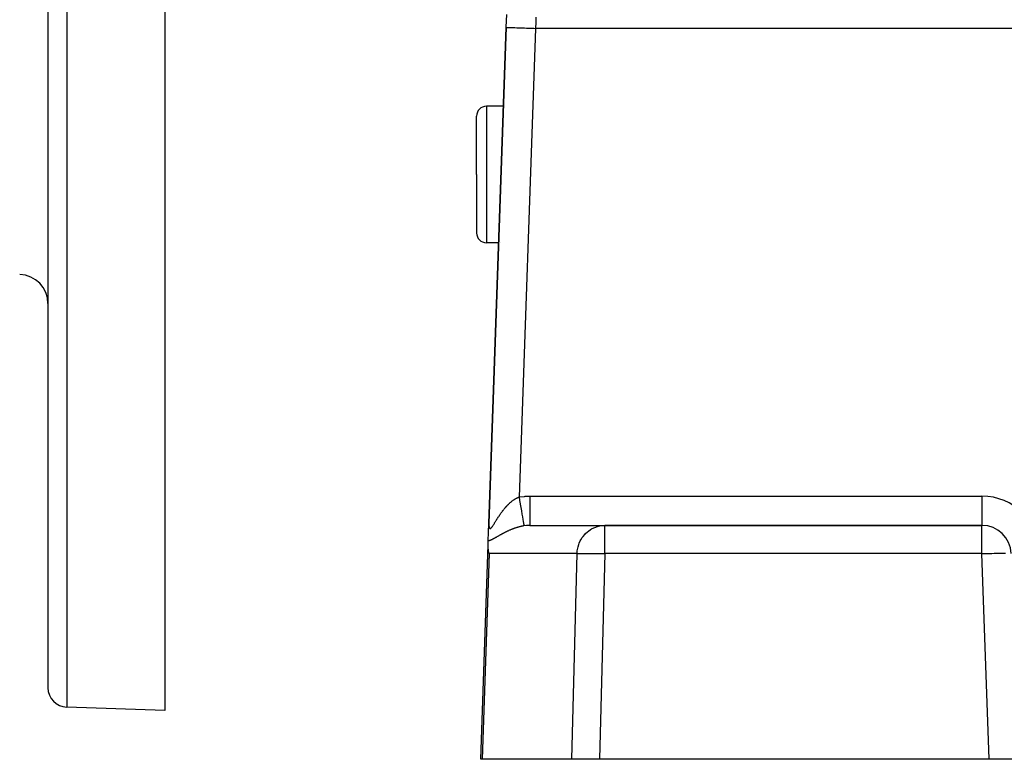
# Model space of a CAD drawing. Extents: x 24 to 1190, y -660 to 283.
# Drawn here: x 341 to 442, y -296 to -220 of the extents above; entities that cross this region are included whole.
import ezdxf

# ---------------------------------------------------------------- set-up
doc = ezdxf.new("R2010")
doc.units = 0
doc.linetypes.add('DASHED', pattern=[11.05, 8.7, -2.35])
doc.layers.get('0').update_dxf_attribs({"linetype": 'CONTINUOUS'})
doc.layers.add('NEVIDI', color=4, linetype='DASHED')

msp = doc.modelspace()

# ---------------------------------------------------------------- linework, layer by layer
at = {"color": 2}
for p, q in [((344, -190.999992), (344, -288.649565)), ((344, -190.999992), (344, -288.649565)), ((356, -190.999992), (356, -290.999992)), ((391.035412, -220.895302), (391.080887, -219.593053)), ((391.035412, -220.895302), (389.25752, -271.807458)), ((389.25752, -271.807458), (391.035412, -220.895302)), ((390.75239, -229), (389, -229)), ((388, -236), (388, -230)), ((388, -236), (388, -230)), ((388, -236), (388, -242)), ((388, -236), (388, -242)), ((390.263499, -243), (389, -243)), ((390.477761, -243), (390.476121, -243)), ((389.194982, -273.59831), (389.25752, -271.807458)), ((393.461994, -272), (401.156232, -272)), ((439.852137, -272), (401.156232, -272)), ((401.156232, -272), (439.852137, -272)), ((429.888195, -272.022567), (429.889305, -272.023369)), ((389.181638, -273.980451), (389.194982, -273.59831)), ((388.412698, -296), (389.181638, -273.980451)), ((389.183132, -274.206684), (389.181638, -273.980451)), ((389.185184, -274.244869), (389.183132, -274.206684)), ((389.227824, -274.599815), (389.185184, -274.244869)), ((389.231382, -274.619408), (389.227824, -274.599815)), ((389.294476, -274.895302), (389.231382, -274.619408)), ((356, -290.999992), (345.930201, -290.648347)), ((388.557484, -296), (388.412698, -296)), ((397.766196, -296), (388.557484, -296)), ((400.619583, -296), (397.766196, -296)), ((440.589129, -296), (400.619583, -296)), ((443.587302, -296), (440.589129, -296))]:
    msp.add_line(p, q, dxfattribs=at)
for centre, radius, start, end in [((389, -230), 1, 90, 180), ((389, -242), 1, 180, 270), ((341, -249.246266), 3, 0, 88), ((439.852137, -275), 3, 2, 90), ((346, -288.649565), 2, 180, 268)]:
    msp.add_arc(centre, radius, start, end, dxfattribs=at)
at = {"layer": 'NEVIDI', "color": 7, "linetype": 'CONTINUOUS'}
for p, q in [((345.930201, -190.999992), (345.930201, -290.648347)), ((394.07913, -219.865852), (394.059374, -220.357812)), ((391.035412, -220.895302), (391.054741, -220.895976)), ((391.054741, -220.895976), (391.055744, -220.896011)), ((391.055744, -220.896011), (391.059269, -220.896134)), ((391.059269, -220.896134), (391.126701, -220.898489)), ((391.126701, -220.898489), (391.128853, -220.898564)), ((391.128853, -220.898564), (391.130406, -220.898618)), ((391.130406, -220.898618), (391.24778, -220.902718)), ((391.24778, -220.902718), (391.250654, -220.902818)), ((391.250654, -220.902818), (391.253808, -220.902928)), ((391.253808, -220.902928), (391.40934, -220.90836)), ((391.40934, -220.90836), (391.424214, -220.908879)), ((391.424214, -220.908879), (391.428529, -220.90903)), ((391.428529, -220.90903), (391.612781, -220.915464)), ((391.612781, -220.915464), (391.64456, -220.916574)), ((391.64456, -220.916574), (391.649675, -220.916752)), ((391.649675, -220.916752), (391.854672, -220.92391)), ((391.854672, -220.92391), (391.907389, -220.925751)), ((391.907389, -220.925751), (391.913556, -220.925967)), ((391.913556, -220.925967), (392.131136, -220.933564)), ((392.131136, -220.933564), (392.208418, -220.936263)), ((392.208418, -220.936263), (392.215353, -220.936505)), ((392.215353, -220.936505), (392.437943, -220.944278)), ((394.033584, -221), (392.354127, -269.093367)), ((392.437943, -220.944278), (392.542094, -220.947915)), ((392.542094, -220.947915), (392.549445, -220.948172)), ((392.549445, -220.948172), (392.770199, -220.955881)), ((392.770199, -220.955881), (392.902144, -220.960489)), ((392.902144, -220.960489), (392.910248, -220.960772)), ((392.910248, -220.960772), (393.122403, -220.968181)), ((393.122403, -220.968181), (393.282731, -220.973781)), ((393.282731, -220.973781), (393.290931, -220.974067)), ((393.290931, -220.974067), (393.489159, -220.98099)), ((393.489159, -220.98099), (393.67647, -220.987531)), ((393.67647, -220.987531), (393.685106, -220.987832)), ((393.685106, -220.987832), (393.864665, -220.994102)), ((393.864665, -220.994102), (394.033584, -221.000001)), ((394.036088, -220.937661), (394.033584, -221.000001)), ((453.729323, -221), (394.033584, -221)), ((394.056367, -220.432698), (394.036088, -220.937661)), ((394.059374, -220.357812), (394.056367, -220.432698)), ((389, -229), (389, -236)), ((389, -236), (389, -243)), ((391.301111, -269.795802), (391.344361, -269.754957)), ((391.344361, -269.754957), (391.35087, -269.748898)), ((391.35087, -269.748898), (391.394523, -269.70886)), ((391.394523, -269.70886), (391.400987, -269.70302)), ((391.400987, -269.70302), (391.421182, -269.684919)), ((391.421182, -269.684919), (391.445102, -269.663768)), ((391.445102, -269.663768), (391.451626, -269.658053)), ((391.451626, -269.658053), (391.496068, -269.619741)), ((391.496068, -269.619741), (391.502629, -269.614177)), ((391.502629, -269.614177), (391.547386, -269.576847)), ((391.547386, -269.576847), (391.554061, -269.571373)), ((391.554061, -269.571373), (391.599035, -269.535132)), ((391.599035, -269.535132), (391.605684, -269.529868)), ((391.605684, -269.529868), (391.650948, -269.494675)), ((391.650948, -269.494675), (391.657631, -269.489573)), ((391.657631, -269.489573), (391.703102, -269.455511)), ((391.703102, -269.455511), (391.709832, -269.450565)), ((391.709832, -269.450565), (391.755579, -269.417601)), ((391.755579, -269.417601), (391.762474, -269.412732)), ((391.762474, -269.412732), (391.798819, -269.387496)), ((391.798819, -269.387496), (391.808439, -269.380937)), ((391.808439, -269.380937), (391.81525, -269.376325)), ((391.81525, -269.376325), (391.861592, -269.345617)), ((391.861592, -269.345617), (391.86843, -269.341186)), ((391.86843, -269.341186), (391.915037, -269.311674)), ((391.915037, -269.311674), (391.921914, -269.307422)), ((391.921914, -269.307422), (391.968795, -269.27913)), ((391.968795, -269.27913), (391.975735, -269.275046)), ((391.975735, -269.275046), (392.022897, -269.248)), ((392.022897, -269.248), (392.029859, -269.244112)), ((392.029859, -269.244112), (392.077336, -269.218323)), ((392.077336, -269.218323), (392.084344, -269.214623)), ((392.084344, -269.214623), (392.13211, -269.190139)), ((392.13211, -269.190139), (392.139153, -269.186637)), ((392.139153, -269.186637), (392.182387, -269.165757)), ((392.182387, -269.165757), (392.187201, -269.163498)), ((392.187201, -269.163498), (392.194443, -269.160123)), ((392.194443, -269.160123), (392.242784, -269.138367)), ((392.242784, -269.138367), (392.249926, -269.135265)), ((392.249926, -269.135265), (392.298642, -269.114896)), ((392.298642, -269.114896), (392.305843, -269.112001)), ((392.305843, -269.112001), (392.354127, -269.093367)), ((392.35412, -269.093362), (392.409627, -269.420069)), ((392.354127, -269.093367), (392.414266, -269.083436)), ((392.409627, -269.420069), (392.410524, -269.42535)), ((392.410524, -269.42535), (392.411904, -269.433471)), ((392.411904, -269.433471), (392.473513, -269.79611)), ((392.414266, -269.083436), (392.906007, -269.023378)), ((392.906007, -269.023378), (392.979301, -269.017612)), ((392.979301, -269.017612), (393.461994, -269)), ((393.46199, -269.348664), (393.461989, -269.54472)), ((393.461989, -269.54472), (393.461989, -269.734777)), ((393.461989, -269.734777), (393.461989, -269.743064)), ((393.461989, -269.743064), (393.461989, -269.911706)), ((393.461992, -269.168989), (393.46199, -269.340175)), ((393.46199, -269.340175), (393.46199, -269.348664)), ((393.461994, -269), (393.461992, -269.168989)), ((393.461994, -269), (439.852137, -269)), ((439.852137, -269), (439.852137, -272)), ((390.455151, -270.802695), (390.490319, -270.75296)), ((390.490319, -270.75296), (390.495532, -270.745643)), ((390.495532, -270.745643), (390.531141, -270.696062)), ((390.531141, -270.696062), (390.536409, -270.688785)), ((390.536409, -270.688785), (390.572331, -270.639572)), ((390.572331, -270.639572), (390.577731, -270.632235)), ((390.577731, -270.632235), (390.613999, -270.583373)), ((390.613999, -270.583373), (390.61938, -270.576186)), ((390.61938, -270.576186), (390.656104, -270.52756)), ((390.656104, -270.52756), (390.661537, -270.52043)), ((390.661537, -270.52043), (390.698573, -270.472261)), ((390.698573, -270.472261), (390.704099, -270.465139)), ((390.704099, -270.465139), (390.708863, -270.459014)), ((390.708863, -270.459014), (390.741576, -270.41729)), ((390.741576, -270.41729), (390.74711, -270.410291)), ((390.74711, -270.410291), (390.784975, -270.362863)), ((390.784975, -270.362863), (390.79058, -270.355909)), ((390.79058, -270.355909), (390.828889, -270.308861)), ((390.828889, -270.308861), (390.834546, -270.301982)), ((390.834546, -270.301982), (390.873225, -270.255431)), ((390.873225, -270.255431), (390.878941, -270.248622)), ((390.878941, -270.248622), (390.918033, -270.202545)), ((390.918033, -270.202545), (390.923831, -270.195783)), ((390.923831, -270.195783), (390.963308, -270.150241)), ((390.963308, -270.150241), (390.969275, -270.143432)), ((390.969275, -270.143432), (391.009066, -270.098534)), ((391.009066, -270.098534), (391.015098, -270.091804)), ((391.015098, -270.091804), (391.055352, -270.047411)), ((391.055352, -270.047411), (391.055856, -270.046861)), ((391.055856, -270.046861), (391.061424, -270.040793)), ((391.061424, -270.040793), (391.102186, -269.99689)), ((391.102186, -269.99689), (391.108226, -269.990463)), ((391.108226, -269.990463), (391.149473, -269.947112)), ((391.149473, -269.947112), (391.155575, -269.940779)), ((391.155575, -269.940779), (391.197284, -269.898037)), ((391.197284, -269.898037), (391.203463, -269.891788)), ((391.203463, -269.891788), (391.245722, -269.849605)), ((391.245722, -269.849605), (391.25199, -269.843433)), ((391.25199, -269.843433), (391.29476, -269.801886)), ((391.29476, -269.801886), (391.301111, -269.795802)), ((392.473513, -269.79611), (392.47439, -269.801269)), ((392.47439, -269.801269), (392.475732, -269.809169)), ((392.475732, -269.809169), (392.535543, -270.16123)), ((392.535543, -270.16123), (392.536217, -270.165199)), ((392.536217, -270.165199), (392.537537, -270.172972)), ((392.537537, -270.172972), (392.594248, -270.506791)), ((392.594248, -270.506791), (392.595041, -270.511461)), ((392.595041, -270.511461), (392.596264, -270.518662)), ((392.596264, -270.518662), (392.649232, -270.830452)), ((393.461989, -269.911706), (393.461989, -270.116059)), ((393.461989, -270.116059), (393.461989, -270.12399)), ((393.461989, -270.12399), (393.46199, -270.264136)), ((393.46199, -270.264136), (393.46199, -270.477593)), ((393.46199, -270.477593), (393.46199, -270.485025)), ((393.46199, -270.485025), (393.461991, -270.596601)), ((393.461991, -270.596601), (393.461992, -270.812529)), ((389.25752, -271.807458), (389.256723, -271.833746)), ((389.787635, -271.845581), (389.814312, -271.802564)), ((389.814312, -271.802564), (389.818333, -271.796058)), ((389.818333, -271.796058), (389.837035, -271.765736)), ((389.837035, -271.765736), (389.845413, -271.752125)), ((389.845413, -271.752125), (389.849439, -271.745581)), ((389.849439, -271.745581), (389.876961, -271.700786)), ((389.876961, -271.700786), (389.881044, -271.694135)), ((389.881044, -271.694135), (389.908989, -271.648605)), ((389.908989, -271.648605), (389.913184, -271.641772)), ((389.913184, -271.641772), (389.941527, -271.595616)), ((389.941527, -271.595616), (389.945817, -271.588635)), ((389.945817, -271.588635), (389.974551, -271.541928)), ((389.974551, -271.541928), (389.978901, -271.534865)), ((389.978901, -271.534865), (390.00806, -271.487618)), ((390.00806, -271.487618), (390.012468, -271.48049)), ((390.012468, -271.48049), (390.04206, -271.432753)), ((390.04206, -271.432753), (390.046479, -271.425643)), ((390.046479, -271.425643), (390.076527, -271.377443)), ((390.076527, -271.377443), (390.08098, -271.370323)), ((390.08098, -271.370323), (390.093806, -271.349851)), ((390.093806, -271.349851), (390.111439, -271.321798)), ((390.111439, -271.321798), (390.116052, -271.314476)), ((390.116052, -271.314476), (390.146907, -271.265715)), ((390.146907, -271.265715), (390.151613, -271.258312)), ((390.151613, -271.258312), (390.182904, -271.209317)), ((390.182904, -271.209317), (390.187632, -271.201951)), ((390.187632, -271.201951), (390.219429, -271.152667)), ((390.219429, -271.152667), (390.224147, -271.145393)), ((390.224147, -271.145393), (390.256479, -271.095825)), ((390.256479, -271.095825), (390.26127, -271.088521)), ((390.26127, -271.088521), (390.294002, -271.038925)), ((390.294002, -271.038925), (390.298947, -271.031476)), ((390.298947, -271.031476), (390.332165, -270.981767)), ((390.332165, -270.981767), (390.337097, -270.974436)), ((390.337097, -270.974436), (390.370905, -270.92451)), ((390.370905, -270.92451), (390.375904, -270.917178)), ((390.375904, -270.917178), (390.386256, -270.902036)), ((390.386256, -270.902036), (390.410199, -270.867228)), ((390.410199, -270.867228), (390.41535, -270.859779)), ((390.41535, -270.859779), (390.450001, -270.810034)), ((390.450001, -270.810034), (390.455151, -270.802695)), ((392.649232, -270.830452), (392.649818, -270.8339)), ((392.649818, -270.8339), (392.65096, -270.840628)), ((392.65096, -270.840628), (392.699044, -271.12367)), ((392.699044, -271.12367), (392.699699, -271.127529)), ((392.699699, -271.127529), (392.700702, -271.13343)), ((392.700702, -271.13343), (392.743259, -271.383938)), ((392.743259, -271.383938), (392.743818, -271.387228)), ((392.743818, -271.387228), (392.744689, -271.392355)), ((392.744689, -271.392355), (392.780961, -271.605856)), ((392.780961, -271.605856), (392.781421, -271.60856)), ((392.781421, -271.60856), (392.782146, -271.612831)), ((392.782146, -271.612831), (392.811564, -271.785976)), ((392.811564, -271.785976), (392.811926, -271.788104)), ((392.811926, -271.788104), (392.812494, -271.791448)), ((392.812494, -271.791448), (392.834568, -271.921364)), ((393.461991, -271.787534), (393.46199, -271.904383)), ((393.461992, -271.625749), (393.461991, -271.778188)), ((393.461991, -271.778188), (393.461991, -271.781484)), ((393.461991, -271.781484), (393.461991, -271.787534)), ((393.461992, -270.812529), (393.461992, -270.819331)), ((393.461992, -270.819331), (393.461992, -270.903598)), ((393.461992, -270.903598), (393.461992, -271.115267)), ((393.461992, -271.115267), (393.461992, -271.121322)), ((393.461992, -271.121322), (393.461992, -271.180251)), ((393.461992, -271.180251), (393.461992, -271.380055)), ((393.461992, -271.380055), (393.461992, -271.385371)), ((393.461992, -271.385371), (393.461992, -271.422309)), ((393.461992, -271.422309), (393.461992, -271.602374)), ((393.461992, -271.602374), (393.461992, -271.606656)), ((393.461992, -271.606656), (393.461992, -271.625749)), ((389.255919, -271.882368), (389.255884, -271.888509)), ((389.255884, -271.888509), (389.256053, -271.929558)), ((389.256568, -271.840067), (389.255919, -271.882368)), ((389.256053, -271.929558), (389.256139, -271.935472)), ((389.256139, -271.935472), (389.257145, -271.975027)), ((389.256723, -271.833746), (389.256568, -271.840067)), ((389.257145, -271.975027), (389.257356, -271.980752)), ((389.257356, -271.980752), (389.259216, -272.018648)), ((389.259216, -272.018648), (389.259554, -272.024099)), ((389.259554, -272.024099), (389.26229, -272.060248)), ((389.26229, -272.060248), (389.262758, -272.065421)), ((389.262758, -272.065421), (389.266384, -272.099565)), ((389.266384, -272.099565), (389.266984, -272.104434)), ((389.266984, -272.104434), (389.270192, -272.127813)), ((389.270192, -272.127813), (389.271533, -272.136497)), ((389.271533, -272.136497), (389.272273, -272.14106)), ((389.272273, -272.14106), (389.277761, -272.170786)), ((389.277761, -272.170786), (389.278661, -272.175082)), ((389.278661, -272.175082), (389.285132, -272.202328)), ((389.285132, -272.202328), (389.286165, -272.206171)), ((389.286165, -272.206171), (389.293672, -272.230798)), ((389.293672, -272.230798), (389.294877, -272.23428)), ((389.294877, -272.23428), (389.303447, -272.256018)), ((389.303447, -272.256018), (389.304788, -272.258996)), ((389.304788, -272.258996), (389.314441, -272.277637)), ((389.314441, -272.277637), (389.315937, -272.280131)), ((389.315937, -272.280131), (389.326629, -272.295375)), ((389.326629, -272.295375), (389.32828, -272.297361)), ((389.32828, -272.297361), (389.335262, -272.304804)), ((389.335262, -272.304804), (389.339983, -272.309024)), ((389.339983, -272.309024), (389.341791, -272.31048)), ((389.341791, -272.31048), (389.354477, -272.31843)), ((389.354477, -272.31843), (389.356455, -272.319344)), ((389.356455, -272.319344), (389.370118, -272.323586)), ((389.370118, -272.323586), (389.372208, -272.323941)), ((389.372208, -272.323941), (389.386904, -272.32449)), ((389.386904, -272.32449), (389.389137, -272.324296)), ((389.389137, -272.324296), (389.40483, -272.321097)), ((389.40483, -272.321097), (389.407226, -272.320344)), ((389.407226, -272.320344), (389.423893, -272.313386)), ((389.423893, -272.313386), (389.426407, -272.312094)), ((389.426407, -272.312094), (389.444074, -272.301426)), ((389.444074, -272.301426), (389.446734, -272.299595)), ((389.446734, -272.299595), (389.453111, -272.294986)), ((389.453111, -272.294986), (389.46541, -272.285275)), ((389.46541, -272.285275), (389.468221, -272.282913)), ((389.468221, -272.282913), (389.48781, -272.265135)), ((389.48781, -272.265135), (389.490755, -272.262276)), ((389.490755, -272.262276), (389.511086, -272.241349)), ((389.511086, -272.241349), (389.514132, -272.238046)), ((389.514132, -272.238046), (389.53519, -272.214131)), ((389.53519, -272.214131), (389.538327, -272.210418)), ((389.538327, -272.210418), (389.559966, -272.183839)), ((389.559966, -272.183839), (389.563263, -272.179652)), ((389.563263, -272.179652), (389.585517, -272.15054)), ((389.585517, -272.15054), (389.588861, -272.146046)), ((389.588861, -272.146046), (389.611786, -272.114493)), ((389.611786, -272.114493), (389.615267, -272.109597)), ((389.615267, -272.109597), (389.621673, -272.100519)), ((389.621673, -272.100519), (389.638761, -272.075907)), ((389.638761, -272.075907), (389.642338, -272.070687)), ((389.642338, -272.070687), (389.666489, -272.034898)), ((389.666489, -272.034898), (389.670088, -272.02949)), ((389.670088, -272.02949), (389.694913, -271.99173)), ((389.694913, -271.99173), (389.698655, -271.985976)), ((389.698655, -271.985976), (389.723937, -271.94672)), ((389.723937, -271.94672), (389.727785, -271.940695)), ((389.727785, -271.940695), (389.753567, -271.900011)), ((389.753567, -271.900011), (389.757476, -271.8938)), ((389.757476, -271.8938), (389.78374, -271.851835)), ((389.78374, -271.851835), (389.787635, -271.845581)), ((390.718162, -272.820851), (390.678614, -272.841982)), ((390.724836, -272.817303), (390.718162, -272.820851)), ((390.770232, -272.793314), (390.724836, -272.817303)), ((390.777006, -272.789755), (390.770232, -272.793314)), ((390.822742, -272.765884), (390.777006, -272.789755)), ((390.829473, -272.762393), (390.822742, -272.765884)), ((390.8755, -272.738679), (390.829473, -272.762393)), ((390.882274, -272.735212), (390.8755, -272.738679)), ((390.928543, -272.711695), (390.882274, -272.735212)), ((390.935353, -272.708258), (390.928543, -272.711695)), ((390.981977, -272.684895), (390.935353, -272.708258)), ((390.988829, -272.681487), (390.981977, -272.684895)), ((391.035635, -272.658379), (390.988829, -272.681487)), ((391.042524, -272.655003), (391.035635, -272.658379)), ((391.089653, -272.632094), (391.042524, -272.655003)), ((391.09659, -272.628749), (391.089653, -272.632094)), ((391.143994, -272.606077), (391.09659, -272.628749)), ((391.150976, -272.602765), (391.143994, -272.606077)), ((391.192437, -272.58325), (391.150976, -272.602765)), ((391.198686, -272.58033), (391.192437, -272.58325)), ((391.205701, -272.57706), (391.198686, -272.58033)), ((391.253738, -272.554868), (391.205701, -272.57706)), ((391.260809, -272.551631), (391.253738, -272.554868)), ((391.309156, -272.529706), (391.260809, -272.551631)), ((391.316279, -272.526507), (391.309156, -272.529706)), ((391.364885, -272.504886), (391.316279, -272.526507)), ((391.37204, -272.501735), (391.364885, -272.504886)), ((391.420942, -272.480416), (391.37204, -272.501735)), ((391.428297, -272.477242), (391.420942, -272.480416)), ((391.477576, -272.456206), (391.428297, -272.477242)), ((391.484845, -272.453136), (391.477576, -272.456206)), ((391.534512, -272.432393), (391.484845, -272.453136)), ((391.541824, -272.429374), (391.534512, -272.432393)), ((391.591887, -272.408939), (391.541824, -272.429374)), ((391.599257, -272.405966), (391.591887, -272.408939)), ((391.649674, -272.385875), (391.599257, -272.405966)), ((391.657134, -272.382939), (391.649674, -272.385875)), ((391.696183, -272.367725), (391.657134, -272.382939)), ((391.707938, -272.363196), (391.696183, -272.367725)), ((391.715452, -272.360313), (391.707938, -272.363196)), ((391.766628, -272.340943), (391.715452, -272.360313)), ((391.774157, -272.338132), (391.766628, -272.340943)), ((391.82552, -272.319219), (391.774157, -272.338132)), ((391.833229, -272.316421), (391.82552, -272.319219)), ((391.884865, -272.297951), (391.833229, -272.316421)), ((391.892481, -272.295266), (391.884865, -272.297951)), ((391.94423, -272.277307), (391.892481, -272.295266)), ((391.952002, -272.274652), (391.94423, -272.277307)), ((392.003941, -272.257189), (391.952002, -272.274652)), ((392.011587, -272.25466), (392.003941, -272.257189)), ((392.063517, -272.23777), (392.011587, -272.25466)), ((392.07131, -272.235279), (392.063517, -272.23777)), ((392.123303, -272.218948), (392.07131, -272.235279)), ((392.130964, -272.216585), (392.123303, -272.218948)), ((392.183107, -272.200796), (392.130964, -272.216585)), ((392.188276, -272.199259), (392.183107, -272.200796)), ((392.190715, -272.198536), (392.188276, -272.199259)), ((392.242848, -272.183348), (392.190715, -272.198536)), ((392.250672, -272.181114), (392.242848, -272.183348)), ((392.30288, -272.166515), (392.250672, -272.181114)), ((392.310573, -272.164409), (392.30288, -272.166515)), ((392.362976, -272.150379), (392.310573, -272.164409)), ((392.370684, -272.148362), (392.362976, -272.150379)), ((392.423222, -272.134932), (392.370684, -272.148362)), ((392.430939, -272.133007), (392.423222, -272.134932)), ((392.483628, -272.120189), (392.430939, -272.133007)), ((392.491366, -272.118355), (392.483628, -272.120189)), ((392.544159, -272.106178), (392.491366, -272.118355)), ((392.551926, -272.104436), (392.544159, -272.106178)), ((392.604788, -272.092923), (392.551926, -272.104436)), ((392.61255, -272.091283), (392.604788, -272.092923)), ((392.663385, -272.080868), (392.61255, -272.091283)), ((392.665595, -272.080428), (392.663385, -272.080868)), ((392.673413, -272.07888), (392.665595, -272.080428)), ((392.726505, -272.068729), (392.673413, -272.07888)), ((392.73432, -272.067288), (392.726505, -272.068729)), ((392.787591, -272.057836), (392.73432, -272.067288)), ((392.79541, -272.056504), (392.787591, -272.057836)), ((392.84871, -272.047799), (392.79541, -272.056504)), ((392.834568, -271.921364), (392.834785, -271.922644)), ((392.834785, -271.922644), (392.835187, -271.925005)), ((392.835187, -271.925005), (392.849494, -272.00922)), ((392.855852, -272.046684), (392.84871, -272.047799)), ((392.849494, -272.00922), (392.849643, -272.010099)), ((392.849643, -272.010099), (392.84987, -272.011436)), ((392.84987, -272.011436), (392.855854, -272.046684)), ((393.117628, -272.014988), (392.855852, -272.046684)), ((393.121396, -272.014661), (393.117628, -272.014988)), ((393.157737, -272.011694), (393.121396, -272.014661)), ((393.428385, -272.000142), (393.157737, -272.011694)), ((393.461994, -272), (393.428385, -272.000142)), ((393.46199, -271.904383), (393.46199, -271.904949)), ((393.46199, -271.904949), (393.46199, -271.906513)), ((393.46199, -271.906513), (393.46199, -271.976128)), ((393.46199, -271.976128), (393.46199, -271.97865)), ((393.46199, -271.97865), (393.46199, -271.97966)), ((393.46199, -271.97966), (393.46199, -272)), ((399.172895, -272.841981), (399.369156, -272.660334)), ((399.369156, -272.660334), (399.464665, -272.583215)), ((399.464665, -272.583215), (399.685754, -272.428485)), ((399.685754, -272.428485), (399.786667, -272.36768)), ((399.786667, -272.36768), (400.029149, -272.243644)), ((400.029149, -272.243644), (400.132976, -272.199287)), ((400.132976, -272.199287), (400.393133, -272.109138)), ((400.393133, -272.109138), (400.497774, -272.080871)), ((400.497774, -272.080871), (400.771266, -272.027395)), ((400.771266, -272.027395), (400.874347, -272.014657)), ((400.874347, -272.014657), (401.156232, -272)), ((401.156232, -274.895302), (401.156232, -272)), ((433.935588, -271.982493), (433.936847, -271.983341)), ((439.852137, -274.895302), (439.852137, -272)), ((389.208955, -273.595296), (389.194982, -273.59831)), ((389.213944, -273.594167), (389.208955, -273.595296)), ((389.247968, -273.585754), (389.213944, -273.594167)), ((389.25309, -273.584382), (389.247968, -273.585754)), ((389.28759, -273.574468), (389.25309, -273.584382)), ((389.2928, -273.572872), (389.28759, -273.574468)), ((389.327774, -273.561521), (389.2928, -273.572872)), ((389.333054, -273.559715), (389.327774, -273.561521)), ((389.368496, -273.546996), (389.333054, -273.559715)), ((389.373841, -273.544991), (389.368496, -273.546996)), ((389.409736, -273.530982), (389.373841, -273.544991)), ((389.415153, -273.528788), (389.409736, -273.530982)), ((389.451486, -273.513572), (389.415153, -273.528788)), ((389.456968, -273.511204), (389.451486, -273.513572)), ((389.493759, -273.494854), (389.456968, -273.511204)), ((389.499308, -273.492322), (389.493759, -273.494854)), ((389.536385, -273.475002), (389.499308, -273.492322)), ((389.541988, -273.472327), (389.536385, -273.475002)), ((389.546971, -273.469936), (389.541988, -273.472327)), ((389.579629, -273.453995), (389.546971, -273.469936)), ((389.585176, -273.451244), (389.579629, -273.453995)), ((389.62316, -273.432098), (389.585176, -273.451244)), ((389.628745, -273.429241), (389.62316, -273.432098)), ((389.66702, -273.409402), (389.628745, -273.429241)), ((389.672664, -273.406441), (389.66702, -273.409402)), ((389.711235, -273.385994), (389.672664, -273.406441)), ((389.716904, -273.382959), (389.711235, -273.385994)), ((389.755748, -273.361972), (389.716904, -273.382959)), ((389.761457, -273.35886), (389.755748, -273.361972)), ((389.800571, -273.33738), (389.761457, -273.35886)), ((389.806321, -273.3342), (389.800571, -273.33738)), ((389.845704, -273.312276), (389.806321, -273.3342)), ((389.8515, -273.309031), (389.845704, -273.312276)), ((389.891159, -273.28671), (389.8515, -273.309031)), ((389.896991, -273.283412), (389.891159, -273.28671)), ((389.936915, -273.260751), (389.896991, -273.283412)), ((389.942787, -273.257406), (389.936915, -273.260751)), ((389.983023, -273.234428), (389.942787, -273.257406)), ((389.988939, -273.231041), (389.983023, -273.234428)), ((390.029326, -273.207884), (389.988939, -273.231041)), ((390.035268, -273.204472), (390.029326, -273.207884)), ((390.075982, -273.181066), (390.035268, -273.204472)), ((390.081972, -273.177619), (390.075982, -273.181066)), ((390.122961, -273.154023), (390.081972, -273.177619)), ((390.129051, -273.150517), (390.122961, -273.154023)), ((390.148538, -273.139297), (390.129051, -273.150517)), ((390.170319, -273.12676), (390.148538, -273.139297)), ((390.176397, -273.123262), (390.170319, -273.12676)), ((390.218029, -273.099326), (390.176397, -273.123262)), ((390.224158, -273.095805), (390.218029, -273.099326)), ((390.266129, -273.071734), (390.224158, -273.095805)), ((390.272309, -273.068195), (390.266129, -273.071734)), ((390.31464, -273.044009), (390.272309, -273.068195)), ((390.320869, -273.040458), (390.31464, -273.044009)), ((390.363567, -273.016183), (390.320869, -273.040458)), ((390.369856, -273.012617), (390.363567, -273.016183)), ((390.41294, -272.988275), (390.369856, -273.012617)), ((390.419288, -272.984702), (390.41294, -272.988275)), ((390.462784, -272.960306), (390.419288, -272.984702)), ((390.469221, -272.95671), (390.462784, -272.960306)), ((390.513038, -272.932334), (390.469221, -272.95671)), ((390.519492, -272.928759), (390.513038, -272.932334)), ((390.56372, -272.904371), (390.519492, -272.928759)), ((390.570234, -272.900796), (390.56372, -272.904371)), ((390.614793, -272.87646), (390.570234, -272.900796)), ((390.62142, -272.872859), (390.614793, -272.87646)), ((390.666279, -272.84861), (390.62142, -272.872859)), ((390.672884, -272.845059), (390.666279, -272.84861)), ((390.678614, -272.841982), (390.672884, -272.845059)), ((398.477573, -273.961662), (398.528104, -273.827733)), ((398.528104, -273.827733), (398.635326, -273.591545)), ((398.635326, -273.591545), (398.700354, -273.46995)), ((398.700354, -273.46995), (398.839069, -273.247275)), ((398.839069, -273.247275), (398.916593, -273.139338)), ((398.916593, -273.139338), (399.085137, -272.935002)), ((399.085137, -272.935002), (399.172895, -272.841981)), ((398.302845, -274.895302), (398.31091, -274.751603)), ((398.31091, -274.751603), (398.326624, -274.599805)), ((398.326624, -274.599805), (398.368792, -274.350642)), ((398.368792, -274.350642), (398.402744, -274.206676)), ((398.402744, -274.206676), (398.477573, -273.961662)), ((389.294476, -274.895302), (388.557484, -296)), ((398.302845, -274.895302), (389.294476, -274.895302)), ((397.766196, -296), (398.302845, -274.895302)), ((398.302845, -274.895302), (398.406717, -274.88836)), ((398.406717, -274.88836), (398.589392, -274.880664)), ((398.589392, -274.880664), (398.589521, -274.88066)), ((398.589521, -274.88066), (398.817308, -274.875066)), ((398.817308, -274.875066), (398.817464, -274.875063)), ((398.817464, -274.875063), (399.086414, -274.871667)), ((399.086414, -274.871667), (399.086593, -274.871666)), ((399.086593, -274.871666), (399.391953, -274.870528)), ((399.391953, -274.870528), (399.728334, -274.871666)), ((399.728334, -274.871666), (399.728551, -274.871667)), ((399.728551, -274.871667), (400.090058, -274.875063)), ((400.090058, -274.875063), (400.090291, -274.875066)), ((400.090291, -274.875066), (400.470529, -274.88066)), ((400.470529, -274.88066), (400.470772, -274.880664)), ((400.470772, -274.880664), (400.863176, -274.88836)), ((401.156232, -274.895302), (400.619583, -296)), ((400.863176, -274.88836), (401.156232, -274.895302)), ((439.852137, -274.895302), (401.156232, -274.895302)), ((439.852137, -274.895302), (440.021037, -274.889577)), ((440.589129, -296), (439.852137, -274.895302)), ((440.021037, -274.889577), (440.125238, -274.886212)), ((440.125238, -274.886212), (440.396446, -274.878057)), ((440.396446, -274.878057), (440.498532, -274.875219)), ((440.498532, -274.875219), (440.762986, -274.868481)), ((440.762986, -274.868481), (440.861615, -274.866206)), ((440.861615, -274.866206), (441.114981, -274.860996)), ((441.114981, -274.860996), (441.208723, -274.859317)), ((441.208723, -274.859317), (441.446889, -274.855719)), ((441.446889, -274.855719), (441.534266, -274.854663)), ((441.534266, -274.854663), (441.753385, -274.852733)), ((441.753385, -274.852733), (441.83308, -274.852318)), ((441.83308, -274.852318), (442.029756, -274.852083)), ((442.029756, -274.852083), (442.100345, -274.852318)), ((442.100345, -274.852318), (442.271562, -274.85378))]:
    msp.add_line(p, q, dxfattribs=at)
msp.add_arc((439.852137, -275), 6, 2, 90, dxfattribs=at)

doc.saveas('drawing.dxf')
